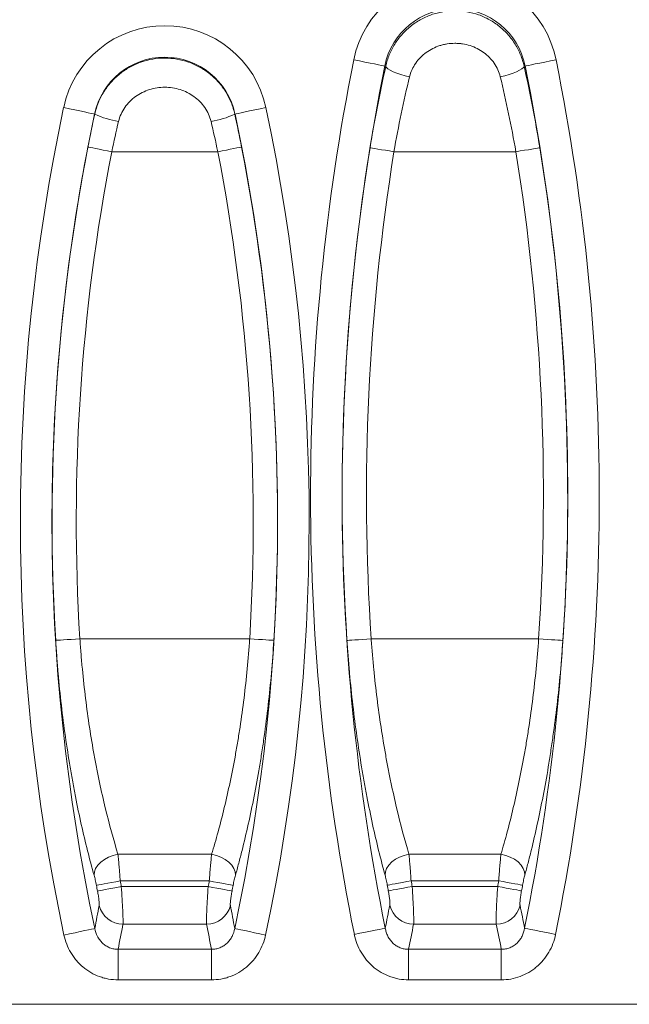
# Model space of a CAD drawing. Units: millimetres. Extents: x 566 to 4264, y -3057 to -820.
# Drawn here: x 3639 to 3764, y -1776 to -1574 of the extents above; entities that cross this region are included whole.
import ezdxf

# ---------------------------------------------------------------- set-up
doc = ezdxf.new("R2010")
doc.units = ezdxf.units.MM
doc.layers.add('ACO_DRAINAGE', color=7, linetype='Continuous')

# ---------------------------------------------------------------- blocks, each defined once
blk = doc.blocks.new('ACO - 7959 - REAR')
at = {"layer": 'ACO_DRAINAGE', "color": 7, "linetype": 'Continuous', "lineweight": 0}
for p, q in [((-56.49, 193.85), (-55.33, 193.62)), ((-55.33, 193.62), (-54.2, 193.4)), ((-54.2, 193.4), (-53.16, 193.19)), ((-53.16, 193.19), (-52.22, 193)), ((-52.22, 193), (-51.43, 192.84)), ((-51.43, 192.84), (-50.81, 192.72)), ((-50.81, 192.72), (-50.38, 192.63)), ((-50.38, 192.63), (-50.15, 192.58)), ((-49.92, 192.54), (-50.15, 192.58)), ((-49.79, 192.29), (-49.92, 192.54)), ((-49.48, 192.01), (-49.79, 192.29)), ((-49.01, 191.72), (-49.48, 192.01)), ((-22.49, 191.72), (-22.02, 192.01)), ((-22.02, 192.01), (-21.71, 192.29)), ((-21.71, 192.29), (-21.58, 192.54)), ((-21.58, 192.54), (-21.35, 192.58)), ((-21.35, 192.58), (-21.12, 192.63)), ((-21.12, 192.63), (-20.69, 192.72)), ((-20.69, 192.72), (-20.07, 192.84)), ((-20.07, 192.84), (-19.28, 193)), ((-19.28, 193), (-18.34, 193.19)), ((-18.34, 193.19), (-17.3, 193.4)), ((-17.3, 193.4), (-16.17, 193.62)), ((-16.17, 193.62), (-15.01, 193.85)), ((-48.4, 191.42), (-49.01, 191.72)), ((-47.68, 191.13), (-48.4, 191.42)), ((-46.85, 190.85), (-47.68, 191.13)), ((-45.97, 190.6), (-46.85, 190.85)), ((-45.05, 190.38), (-45.97, 190.6)), ((-26.45, 190.38), (-25.53, 190.6)), ((-25.53, 190.6), (-24.65, 190.85)), ((-24.65, 190.85), (-23.82, 191.13)), ((-23.82, 191.13), (-23.1, 191.42)), ((-23.1, 191.42), (-22.49, 191.72)), ((-115.98, 184.06), (-114.82, 183.81)), ((-75.68, 183.81), (-74.52, 184.06)), ((-114.82, 183.81), (-113.7, 183.57)), ((-113.7, 183.57), (-112.65, 183.35)), ((-112.65, 183.35), (-111.72, 183.15)), ((-111.72, 183.15), (-110.93, 182.99)), ((-110.93, 182.99), (-110.31, 182.86)), ((-110.31, 182.86), (-109.88, 182.76)), ((-109.88, 182.76), (-109.65, 182.72)), ((-109.6, 182.71), (-109.65, 182.72)), ((-80.9, 182.71), (-80.85, 182.72)), ((-80.85, 182.72), (-80.62, 182.76)), ((-80.62, 182.76), (-80.19, 182.86)), ((-80.19, 182.86), (-79.57, 182.99)), ((-79.57, 182.99), (-78.78, 183.15)), ((-78.78, 183.15), (-77.85, 183.35)), ((-77.85, 183.35), (-76.8, 183.57)), ((-76.8, 183.57), (-75.68, 183.81)), ((-110.83, 175.91), (-111, 175.95)), ((-110.49, 175.85), (-110.83, 175.91)), ((-110.02, 175.76), (-110.49, 175.85)), ((-80.48, 175.76), (-80.01, 175.85)), ((-80.01, 175.85), (-79.67, 175.91)), ((-79.67, 175.91), (-79.5, 175.95)), ((-109.41, 175.64), (-110.02, 175.76)), ((-108.69, 175.5), (-109.41, 175.64)), ((-107.88, 175.34), (-108.69, 175.5)), ((-107.02, 175.17), (-107.88, 175.34)), ((-106.12, 175), (-107.02, 175.17)), ((-84.38, 175), (-106.12, 175)), ((-84.38, 175), (-83.48, 175.17)), ((-83.48, 175.17), (-82.62, 175.34)), ((-82.62, 175.34), (-81.81, 175.5)), ((-81.81, 175.5), (-81.09, 175.64)), ((-81.09, 175.64), (-80.48, 175.76)), ((-52.98, 175.76), (-53.16, 175.79)), ((-52.65, 175.71), (-52.98, 175.76)), ((-52.17, 175.63), (-52.65, 175.71)), ((-51.55, 175.53), (-52.17, 175.63)), ((-50.83, 175.41), (-51.55, 175.53)), ((-50.02, 175.28), (-50.83, 175.41)), ((-49.15, 175.14), (-50.02, 175.28)), ((-48.25, 175), (-49.15, 175.14)), ((-23.25, 175), (-48.25, 175)), ((-23.25, 175), (-22.35, 175.14)), ((-22.35, 175.14), (-21.48, 175.28)), ((-21.48, 175.28), (-20.67, 175.41)), ((-20.67, 175.41), (-19.95, 175.53)), ((-19.95, 175.53), (-19.33, 175.63)), ((-19.33, 175.63), (-18.85, 175.71)), ((-18.85, 175.71), (-18.52, 175.76)), ((-18.52, 175.76), (-18.34, 175.79)), ((-115.99, 74.8), (-116.61, 74.76)), ((-115.26, 74.84), (-115.99, 74.8)), ((-114.44, 74.89), (-115.26, 74.84)), ((-113.56, 74.94), (-114.44, 74.89)), ((-112.65, 75), (-113.56, 74.94)), ((-77.85, 75), (-112.65, 75)), ((-77.85, 75), (-76.94, 74.94)), ((-76.94, 74.94), (-76.06, 74.89)), ((-76.06, 74.89), (-75.24, 74.84)), ((-75.24, 74.84), (-74.51, 74.8)), ((-74.51, 74.8), (-73.89, 74.76)), ((-56.26, 74.78), (-56.88, 74.74)), ((-55.53, 74.83), (-56.26, 74.78)), ((-54.71, 74.88), (-55.53, 74.83)), ((-53.83, 74.94), (-54.71, 74.88)), ((-52.92, 75), (-53.83, 74.94)), ((-18.58, 75), (-52.92, 75)), ((-18.58, 75), (-17.67, 74.94)), ((-17.67, 74.94), (-16.79, 74.88)), ((-16.79, 74.88), (-15.97, 74.83)), ((-15.97, 74.83), (-15.24, 74.78)), ((-15.24, 74.78), (-14.62, 74.74)), ((-117.44, 74.71), (-117.62, 74.7)), ((-117.1, 74.73), (-117.44, 74.71)), ((-116.61, 74.76), (-117.1, 74.73)), ((-73.89, 74.76), (-73.4, 74.73)), ((-73.4, 74.73), (-73.06, 74.71)), ((-73.06, 74.71), (-72.88, 74.7)), ((-57.71, 74.68), (-57.89, 74.67)), ((-57.37, 74.71), (-57.71, 74.68)), ((-56.88, 74.74), (-57.37, 74.71)), ((-14.62, 74.74), (-14.13, 74.71)), ((-14.13, 74.71), (-13.79, 74.68)), ((-13.79, 74.68), (-13.61, 74.67)), ((-105.83, 30.56), (-106.77, 30.21)), ((-104.85, 30.78), (-105.83, 30.56)), ((-85.65, 30.78), (-104.85, 30.78)), ((-85.65, 30.78), (-84.67, 30.56)), ((-84.67, 30.56), (-83.73, 30.21)), ((-46.16, 30.56), (-47.1, 30.22)), ((-45.18, 30.78), (-46.16, 30.56)), ((-26.32, 30.78), (-45.18, 30.78)), ((-26.32, 30.78), (-25.34, 30.56)), ((-25.34, 30.56), (-24.4, 30.22)), ((-108.99, 28.55), (-109.43, 27.87)), ((-108.39, 29.18), (-108.99, 28.55)), ((-107.64, 29.74), (-108.39, 29.18)), ((-106.77, 30.21), (-107.64, 29.74)), ((-83.73, 30.21), (-82.86, 29.74)), ((-82.86, 29.74), (-82.11, 29.18)), ((-82.11, 29.18), (-81.51, 28.55)), ((-81.51, 28.55), (-81.07, 27.87)), ((-49.33, 28.58), (-49.77, 27.9)), ((-48.72, 29.21), (-49.33, 28.58)), ((-47.97, 29.76), (-48.72, 29.21)), ((-47.1, 30.22), (-47.97, 29.76)), ((-24.4, 30.22), (-23.53, 29.76)), ((-23.53, 29.76), (-22.78, 29.21)), ((-22.78, 29.21), (-22.17, 28.58)), ((-22.17, 28.58), (-21.73, 27.9)), ((-109.68, 27.17), (-109.74, 26.47)), ((-109.43, 27.87), (-109.68, 27.17)), ((-81.07, 27.87), (-80.82, 27.17)), ((-80.82, 27.17), (-80.76, 26.47)), ((-50.02, 27.2), (-50.08, 26.51)), ((-49.77, 27.9), (-50.02, 27.2)), ((-21.73, 27.9), (-21.48, 27.2)), ((-21.48, 27.2), (-21.42, 26.51)), ((-109.09, 24.44), (-109.26, 24.4)), ((-108.75, 24.5), (-109.09, 24.44)), ((-108.27, 24.59), (-108.75, 24.5)), ((-107.66, 24.71), (-108.27, 24.59)), ((-106.94, 24.85), (-107.66, 24.71)), ((-106.14, 25), (-106.94, 24.85)), ((-105.27, 25.16), (-106.14, 25)), ((-104.38, 25.33), (-105.27, 25.16)), ((-86.12, 25.33), (-104.38, 25.33)), ((-86.12, 25.33), (-85.23, 25.16)), ((-85.23, 25.16), (-84.36, 25)), ((-84.36, 25), (-83.56, 24.85)), ((-83.56, 24.85), (-82.84, 24.71)), ((-82.84, 24.71), (-82.23, 24.59)), ((-82.23, 24.59), (-81.75, 24.5)), ((-81.75, 24.5), (-81.41, 24.44)), ((-81.41, 24.44), (-81.24, 24.4)), ((-49.45, 24.48), (-49.62, 24.45)), ((-49.11, 24.54), (-49.45, 24.48)), ((-48.63, 24.63), (-49.11, 24.54)), ((-48.02, 24.74), (-48.63, 24.63)), ((-47.3, 24.87), (-48.02, 24.74)), ((-46.49, 25.01), (-47.3, 24.87)), ((-45.63, 25.17), (-46.49, 25.01)), ((-44.73, 25.33), (-45.63, 25.17)), ((-26.77, 25.33), (-44.73, 25.33)), ((-26.77, 25.33), (-25.87, 25.17)), ((-25.87, 25.17), (-25.01, 25.01)), ((-25.01, 25.01), (-24.2, 24.87)), ((-24.2, 24.87), (-23.48, 24.74)), ((-23.48, 24.74), (-22.87, 24.63)), ((-22.87, 24.63), (-22.39, 24.54)), ((-22.39, 24.54), (-22.05, 24.48)), ((-22.05, 24.48), (-21.88, 24.45)), ((-108.86, 23.27), (-109.04, 23.23)), ((-108.53, 23.33), (-108.86, 23.27)), ((-108.05, 23.42), (-108.53, 23.33)), ((-107.44, 23.54), (-108.05, 23.42)), ((-106.72, 23.68), (-107.44, 23.54)), ((-105.92, 23.84), (-106.72, 23.68)), ((-105.05, 24), (-105.92, 23.84)), ((-104.16, 24.18), (-105.05, 24)), ((-86.34, 24.18), (-104.16, 24.18)), ((-86.34, 24.18), (-85.45, 24)), ((-85.45, 24), (-84.58, 23.84)), ((-84.58, 23.84), (-83.78, 23.68)), ((-83.78, 23.68), (-83.06, 23.54)), ((-83.06, 23.54), (-82.45, 23.42)), ((-82.45, 23.42), (-81.97, 23.33)), ((-81.97, 23.33), (-81.64, 23.27)), ((-81.64, 23.27), (-81.46, 23.23)), ((-49.23, 23.31), (-49.41, 23.28)), ((-48.9, 23.37), (-49.23, 23.31)), ((-48.42, 23.46), (-48.9, 23.37)), ((-47.81, 23.57), (-48.42, 23.46)), ((-47.09, 23.7), (-47.81, 23.57)), ((-46.28, 23.85), (-47.09, 23.7)), ((-45.42, 24.01), (-46.28, 23.85)), ((-44.52, 24.18), (-45.42, 24.01)), ((-26.98, 24.18), (-44.52, 24.18)), ((-26.98, 24.18), (-26.08, 24.01)), ((-26.08, 24.01), (-25.22, 23.85)), ((-25.22, 23.85), (-24.41, 23.7)), ((-24.41, 23.7), (-23.69, 23.57)), ((-23.69, 23.57), (-23.08, 23.46)), ((-23.08, 23.46), (-22.6, 23.37)), ((-22.6, 23.37), (-22.27, 23.31)), ((-22.27, 23.31), (-22.09, 23.28)), ((-86.68, 16.45), (-103.82, 16.45)), ((-27.29, 16.45), (-44.21, 16.45)), ((-115.92, 14.22), (-114.76, 14.47)), ((-114.76, 14.47), (-113.64, 14.7)), ((-113.64, 14.7), (-112.6, 14.93)), ((-112.6, 14.93), (-111.66, 15.12)), ((-111.66, 15.12), (-110.87, 15.29)), ((-110.87, 15.29), (-110.25, 15.42)), ((-110.25, 15.42), (-109.82, 15.51)), ((-109.82, 15.51), (-109.6, 15.56)), ((-80.9, 15.56), (-80.68, 15.51)), ((-80.68, 15.51), (-80.25, 15.42)), ((-80.25, 15.42), (-79.63, 15.29)), ((-79.63, 15.29), (-78.84, 15.12)), ((-78.84, 15.12), (-77.9, 14.93)), ((-77.9, 14.93), (-76.86, 14.7)), ((-76.86, 14.7), (-75.74, 14.47)), ((-75.74, 14.47), (-74.58, 14.22)), ((-56.38, 14.34), (-55.22, 14.57)), ((-55.22, 14.57), (-54.1, 14.8)), ((-54.1, 14.8), (-53.05, 15.01)), ((-53.05, 15.01), (-52.12, 15.2)), ((-52.12, 15.2), (-51.32, 15.36)), ((-51.32, 15.36), (-50.7, 15.48)), ((-50.7, 15.48), (-50.27, 15.57)), ((-50.27, 15.57), (-50.04, 15.61)), ((-21.46, 15.61), (-21.23, 15.57)), ((-21.23, 15.57), (-20.8, 15.48)), ((-20.8, 15.48), (-20.18, 15.36)), ((-20.18, 15.36), (-19.38, 15.2)), ((-19.38, 15.2), (-18.45, 15.01)), ((-18.45, 15.01), (-17.4, 14.8)), ((-17.4, 14.8), (-16.28, 14.57)), ((-16.28, 14.57), (-15.12, 14.34)), ((-104.82, 11.29), (-85.68, 11.29)), ((-104.82, 5.01), (-104.82, 11.29)), ((-85.68, 11.29), (-85.68, 5.01)), ((-45.26, 11.29), (-26.24, 11.29)), ((-45.26, 5.01), (-45.26, 11.29)), ((-26.24, 11.29), (-26.24, 5.01)), ((-85.68, 5.01), (-104.82, 5.01)), ((-26.24, 5.01), (-45.26, 5.01)), ((500, 0), (-500, 0))]:
    blk.add_line(p, q, dxfattribs=at)
for centre, radius, start, end in [((-35.75, 189.7), 21.15, 11.3139, 168.6861), ((-35.75, 189.7), 14.69, 11.3139, 168.6861), ((-95.25, 179.67), 21.19, 11.9543, 168.0457), ((-95.25, 179.67), 14.72, 11.9543, 168.0457), ((390.77, 104.37), 456.12, 168.6861, 191.3839), ((390.77, 104.37), 449.66, 168.6861, 191.3839), ((-462.27, 104.37), 449.66, 348.6161, 11.3139), ((-462.27, 104.37), 456.12, 348.6161, 11.3139), ((284.47, 99.27), 409.33, 168.0457, 191.9927), ((-474.97, 99.27), 409.33, 348.0073, 11.9543), ((284.47, 99.27), 402.86, 168.0457, 191.9927), ((-102.01, 198.58), 17.59, 244.4689, 261.1119), ((-88.49, 198.58), 17.59, 278.888, 295.5311), ((-474.97, 99.27), 402.86, 348.0073, 11.9543), ((284.47, 99.27), 402.84, 169.0276, 183.4975), ((-474.97, 99.27), 402.84, 356.5025, 10.9724), ((284.47, 99.27), 397.87, 169.0276, 183.4975), ((-474.97, 99.27), 397.87, 356.5025, 10.9724), ((390.77, 104.37), 449.64, 170.8603, 183.7869), ((390.77, 104.37), 444.66, 170.8603, 183.7869), ((-462.27, 104.37), 444.66, 356.2131, 9.1397), ((-462.27, 104.37), 449.64, 356.2131, 9.1397), ((284.47, 99.27), 400.79, 190.766, 190.9365), ((284.47, 99.27), 395.82, 190.766, 190.9365), ((-474.97, 99.27), 395.82, 349.0635, 349.234), ((-474.97, 99.27), 400.79, 349.0635, 349.234), ((390.77, 104.37), 447.59, 190.2861, 190.4383), ((390.77, 104.37), 442.61, 190.2861, 190.4383), ((-462.27, 104.37), 442.61, 349.5617, 349.7139), ((-462.27, 104.37), 447.59, 349.5617, 349.7139), ((-103.8, 21.49), 5.04, 193.6489, 269.7487), ((-86.7, 21.49), 5.04, 270.2512, 346.3512), ((-44.19, 21.49), 5.04, 193.1195, 269.7154), ((-27.31, 21.49), 5.04, 270.2845, 346.8805)]:
    blk.add_arc(centre, radius, start, end, dxfattribs=at)
for centre, major_axis, start_param, end_param in [((284.47, -74.98), (0, 431.91), 1.357502, 1.369708), ((-474.97, -74.98), (0, 431.91), 4.913478, 4.925683), ((390.77, -90.65), (0, 484.86), 1.348073, 1.358969), ((-462.27, -90.65), (0, 484.86), 4.924216, 4.935112)]:
    blk.add_ellipse(centre, major_axis=major_axis, ratio=0.919857, start_param=start_param, end_param=end_param, dxfattribs=at)
for points, knots in [([(-49.92, 192.54), (-49.75, 193.34), (-49.51, 194.12), (-48.9, 195.62), (-48.54, 196.35), (-47.67, 197.75), (-47.19, 198.4), (-46.11, 199.62), (-45.52, 200.18), (-44.56, 200.96), (-44.23, 201.2), (-43.55, 201.66), (-43.2, 201.88), (-42.14, 202.47), (-41.39, 202.81), (-40.22, 203.23), (-39.82, 203.35), (-39.02, 203.56), (-38.62, 203.64), (-37.41, 203.85), (-36.59, 203.92), (-35.34, 203.92), (-34.93, 203.91), (-34.1, 203.84), (-33.7, 203.78), (-32.48, 203.58), (-31.68, 203.37), (-30.12, 202.82), (-29.37, 202.48), (-28.3, 201.88), (-27.95, 201.66), (-27.27, 201.21), (-26.94, 200.96), (-25.98, 200.18), (-25.39, 199.62), (-24.58, 198.7), (-24.33, 198.39), (-23.84, 197.73), (-23.61, 197.39), (-22.96, 196.35), (-22.6, 195.62), (-21.99, 194.12), (-21.75, 193.34), (-21.58, 192.54)], [0, 0, 0, 0, 0.0625, 0.0625, 0.125, 0.125, 0.1875, 0.1875, 0.25, 0.25, 0.28125, 0.28125, 0.3125, 0.3125, 0.375, 0.375, 0.40625, 0.40625, 0.4375, 0.4375, 0.5, 0.5, 0.53125, 0.53125, 0.5625, 0.5625, 0.625, 0.625, 0.6875, 0.6875, 0.71875, 0.71875, 0.75, 0.75, 0.8125, 0.8125, 0.84375, 0.84375, 0.875, 0.875, 0.9375, 0.9375, 1, 1, 1, 1]), ([(-26.45, 190.38), (-26.57, 190.88), (-26.74, 191.37), (-27.16, 192.29), (-27.41, 192.74), (-28, 193.59), (-28.33, 193.99), (-29.04, 194.72), (-29.44, 195.05), (-30.28, 195.67), (-30.73, 195.94), (-31.65, 196.4), (-32.14, 196.6), (-33.15, 196.92), (-33.66, 197.04), (-34.44, 197.16), (-34.7, 197.19), (-35.22, 197.23), (-35.49, 197.24), (-36.29, 197.24), (-36.81, 197.2), (-37.59, 197.08), (-37.84, 197.03), (-38.36, 196.91), (-38.61, 196.84), (-39.37, 196.6), (-39.85, 196.4), (-40.77, 195.94), (-41.22, 195.67), (-42.06, 195.05), (-42.45, 194.72), (-43.17, 193.99), (-43.5, 193.59), (-44.09, 192.74), (-44.34, 192.3), (-44.76, 191.37), (-44.93, 190.88), (-45.05, 190.38)], [0, 0, 0, 0, 0.0625, 0.0625, 0.125, 0.125, 0.1875, 0.1875, 0.25, 0.25, 0.3125, 0.3125, 0.375, 0.375, 0.4375, 0.4375, 0.46875, 0.46875, 0.5, 0.5, 0.5625, 0.5625, 0.59375, 0.59375, 0.625, 0.625, 0.6875, 0.6875, 0.75, 0.75, 0.8125, 0.8125, 0.875, 0.875, 0.9375, 0.9375, 1, 1, 1, 1]), ([(-109.6, 182.71), (-109.42, 183.52), (-109.17, 184.31), (-108.55, 185.84), (-108.18, 186.58), (-107.3, 188), (-106.8, 188.66), (-105.71, 189.89), (-105.11, 190.46), (-103.81, 191.5), (-103.12, 191.96), (-101.68, 192.76), (-100.92, 193.1), (-99.34, 193.66), (-98.54, 193.87), (-96.91, 194.14), (-96.09, 194.21), (-94.41, 194.21), (-93.59, 194.14), (-91.96, 193.86), (-91.15, 193.66), (-89.57, 193.1), (-88.82, 192.76), (-87.74, 192.16), (-87.39, 191.95), (-86.7, 191.49), (-86.36, 191.24), (-85.39, 190.46), (-84.79, 189.89), (-83.97, 188.96), (-83.71, 188.64), (-83.21, 187.98), (-82.98, 187.63), (-82.32, 186.57), (-81.95, 185.84), (-81.33, 184.31), (-81.08, 183.52), (-80.9, 182.71)], [0, 0, 0, 0, 0.0625, 0.0625, 0.125, 0.125, 0.1875, 0.1875, 0.25, 0.25, 0.3125, 0.3125, 0.375, 0.375, 0.4375, 0.4375, 0.5, 0.5, 0.5625, 0.5625, 0.625, 0.625, 0.6875, 0.6875, 0.71875, 0.71875, 0.75, 0.75, 0.8125, 0.8125, 0.84375, 0.84375, 0.875, 0.875, 0.9375, 0.9375, 1, 1, 1, 1]), ([(-53.16, 175.79), (-52.7, 178.64), (-52.2, 181.45), (-51.12, 187.04), (-50.54, 189.8), (-49.92, 192.54)], [0, 0, 0, 0, 0.5, 0.5, 1, 1, 1, 1]), ([(-21.58, 192.54), (-20.96, 189.8), (-20.38, 187.04), (-19.3, 181.45), (-18.8, 178.64), (-18.34, 175.79)], [0, 0, 0, 0, 0.5, 0.5, 1, 1, 1, 1]), ([(-45.05, 190.38), (-45.66, 187.87), (-46.23, 185.33), (-47.3, 180.21), (-47.8, 177.62), (-48.25, 175)], [0, 0, 0, 0, 0.5, 0.5, 1, 1, 1, 1]), ([(-23.25, 175), (-23.7, 177.62), (-24.2, 180.21), (-25.27, 185.33), (-25.84, 187.87), (-26.45, 190.38)], [0, 0, 0, 0, 0.5, 0.5, 1, 1, 1, 1]), ([(-85.77, 181.2), (-85.89, 181.72), (-86.06, 182.22), (-86.49, 183.18), (-86.75, 183.64), (-87.36, 184.51), (-87.7, 184.92), (-88.44, 185.67), (-88.84, 186.01), (-90.14, 186.95), (-91.08, 187.42), (-93.13, 188.06), (-94.18, 188.22), (-96.32, 188.22), (-97.37, 188.06), (-98.9, 187.58), (-99.39, 187.38), (-100.34, 186.91), (-100.79, 186.64), (-101.66, 186.02), (-102.06, 185.67), (-102.8, 184.92), (-103.14, 184.52), (-103.74, 183.64), (-104.01, 183.18), (-104.44, 182.22), (-104.61, 181.72), (-104.73, 181.2)], [0, 0, 0, 0, 0.0625, 0.0625, 0.125, 0.125, 0.1875, 0.1875, 0.25, 0.25, 0.375, 0.375, 0.5, 0.5, 0.625, 0.625, 0.6875, 0.6875, 0.75, 0.75, 0.8125, 0.8125, 0.875, 0.875, 0.9375, 0.9375, 1, 1, 1, 1]), ([(-112.65, 75), (-112.59, 73.97), (-112.51, 72.93), (-112.34, 70.87), (-112.25, 69.84), (-111.96, 66.77), (-111.74, 64.75), (-111, 58.77), (-110.41, 54.88), (-109.55, 50.16), (-109.37, 49.22), (-109.01, 47.36), (-108.82, 46.45), (-108.25, 43.74), (-107.85, 42), (-106.62, 36.92), (-105.75, 33.74), (-104.85, 30.78)], [0, 0, 0, 0, 0.0625, 0.0625, 0.125, 0.125, 0.25, 0.25, 0.5, 0.5, 0.5625, 0.5625, 0.625, 0.625, 0.75, 0.75, 1, 1, 1, 1]), ([(-85.65, 30.78), (-85.2, 32.26), (-84.75, 33.8), (-83.88, 37.01), (-83.45, 38.66), (-82.23, 43.76), (-81.46, 47.34), (-80.61, 52.06), (-80.44, 53.02), (-80.12, 54.95), (-79.96, 55.92), (-79.51, 58.86), (-79.24, 60.83), (-78.51, 66.81), (-78.12, 70.86), (-77.85, 75)], [0, 0, 0, 0, 0.125, 0.125, 0.25, 0.25, 0.5, 0.5, 0.5625, 0.5625, 0.625, 0.625, 0.75, 0.75, 1, 1, 1, 1]), ([(-52.92, 75), (-52.85, 73.97), (-52.77, 72.93), (-52.59, 70.87), (-52.5, 69.84), (-52.2, 66.77), (-51.97, 64.76), (-51.22, 58.78), (-50.63, 54.9), (-49.78, 50.17), (-49.6, 49.23), (-49.24, 47.37), (-49.06, 46.46), (-48.5, 43.75), (-48.11, 42.01), (-46.91, 36.92), (-46.06, 33.74), (-45.18, 30.78)], [0, 0, 0, 0, 0.0625, 0.0625, 0.125, 0.125, 0.25, 0.25, 0.5, 0.5, 0.5625, 0.5625, 0.625, 0.625, 0.75, 0.75, 1, 1, 1, 1]), ([(-26.32, 30.78), (-26.1, 31.52), (-25.88, 32.27), (-25.44, 33.82), (-25.23, 34.61), (-24.59, 37.02), (-24.18, 38.67), (-22.97, 43.77), (-22.23, 47.35), (-21.38, 52.07), (-21.21, 53.03), (-20.89, 54.96), (-20.74, 55.93), (-20.29, 58.87), (-20.02, 60.84), (-19.27, 66.81), (-18.87, 70.87), (-18.58, 75)], [0, 0, 0, 0, 0.0625, 0.0625, 0.125, 0.125, 0.25, 0.25, 0.5, 0.5, 0.5625, 0.5625, 0.625, 0.625, 0.75, 0.75, 1, 1, 1, 1]), ([(-109.74, 26.47), (-110.65, 29.72), (-111.54, 33.2), (-112.78, 38.76), (-113.18, 40.66), (-113.75, 43.61), (-113.94, 44.61), (-114.31, 46.64), (-114.49, 47.66), (-115.35, 52.82), (-115.95, 57.05), (-116.7, 63.55), (-116.92, 65.75), (-117.21, 69.09), (-117.3, 70.21), (-117.47, 72.45), (-117.55, 73.57), (-117.62, 74.7)], [0, 0, 0, 0, 0.25, 0.25, 0.375, 0.375, 0.4375, 0.4375, 0.5, 0.5, 0.75, 0.75, 0.875, 0.875, 0.9375, 0.9375, 1, 1, 1, 1]), ([(-72.88, 74.7), (-73.16, 70.2), (-73.55, 65.79), (-74.29, 59.29), (-74.56, 57.14), (-75.01, 53.95), (-75.17, 52.89), (-75.49, 50.78), (-75.66, 49.74), (-76.53, 44.59), (-77.3, 40.68), (-78.54, 35.11), (-78.97, 33.3), (-79.63, 30.67), (-79.86, 29.8), (-80.31, 28.11), (-80.53, 27.28), (-80.76, 26.47)], [0, 0, 0, 0, 0.25, 0.25, 0.375, 0.375, 0.4375, 0.4375, 0.5, 0.5, 0.75, 0.75, 0.875, 0.875, 0.9375, 0.9375, 1, 1, 1, 1]), ([(-50.08, 26.51), (-50.97, 29.76), (-51.83, 33.23), (-53.04, 38.78), (-53.43, 40.69), (-54, 43.64), (-54.18, 44.63), (-54.54, 46.66), (-54.72, 47.68), (-55.58, 52.83), (-56.17, 57.05), (-56.93, 63.55), (-57.16, 65.74), (-57.46, 69.07), (-57.55, 70.19), (-57.73, 72.43), (-57.81, 73.55), (-57.89, 74.67)], [0, 0, 0, 0, 0.25, 0.25, 0.375, 0.375, 0.4375, 0.4375, 0.5, 0.5, 0.75, 0.75, 0.875, 0.875, 0.9375, 0.9375, 1, 1, 1, 1]), ([(-13.61, 74.67), (-13.91, 70.19), (-14.31, 65.78), (-15.07, 59.29), (-15.34, 57.15), (-15.79, 53.96), (-15.95, 52.9), (-16.27, 50.79), (-16.43, 49.75), (-17.29, 44.61), (-18.04, 40.7), (-19.26, 35.14), (-19.67, 33.33), (-20.32, 30.7), (-20.54, 29.84), (-20.98, 28.15), (-21.2, 27.32), (-21.42, 26.51)], [0, 0, 0, 0, 0.25, 0.25, 0.375, 0.375, 0.4375, 0.4375, 0.5, 0.5, 0.75, 0.75, 0.875, 0.875, 0.9375, 0.9375, 1, 1, 1, 1]), ([(-104.85, 30.78), (-104.81, 30.41), (-104.77, 30.01), (-104.69, 29.17), (-104.65, 28.72), (-104.59, 28.02), (-104.57, 27.78), (-104.53, 27.31), (-104.51, 27.06), (-104.45, 26.33), (-104.41, 25.84), (-104.38, 25.33)], [0, 0, 0, 0, 0.25, 0.25, 0.5, 0.5, 0.625, 0.625, 0.75, 0.75, 1, 1, 1, 1]), ([(-86.12, 25.33), (-86.09, 25.84), (-86.05, 26.34), (-85.97, 27.31), (-85.93, 27.79), (-85.87, 28.49), (-85.85, 28.72), (-85.81, 29.17), (-85.79, 29.38), (-85.73, 30.01), (-85.69, 30.41), (-85.65, 30.78)], [0, 0, 0, 0, 0.25, 0.25, 0.5, 0.5, 0.625, 0.625, 0.75, 0.75, 1, 1, 1, 1]), ([(-45.18, 30.78), (-45.14, 30.41), (-45.11, 30.01), (-45.03, 29.17), (-44.99, 28.72), (-44.93, 28.02), (-44.91, 27.78), (-44.87, 27.31), (-44.86, 27.06), (-44.8, 26.33), (-44.77, 25.84), (-44.73, 25.33)], [0, 0, 0, 0, 0.25, 0.25, 0.5, 0.5, 0.625, 0.625, 0.75, 0.75, 1, 1, 1, 1]), ([(-26.77, 25.33), (-26.73, 25.84), (-26.7, 26.34), (-26.63, 27.31), (-26.59, 27.79), (-26.53, 28.49), (-26.51, 28.72), (-26.47, 29.17), (-26.45, 29.38), (-26.39, 30.01), (-26.36, 30.41), (-26.32, 30.78)], [0, 0, 0, 0, 0.25, 0.25, 0.5, 0.5, 0.625, 0.625, 0.75, 0.75, 1, 1, 1, 1]), ([(-109.26, 24.4), (-109.3, 24.6), (-109.34, 24.78), (-109.41, 25.15), (-109.45, 25.34), (-109.53, 25.69), (-109.58, 25.86), (-109.66, 26.18), (-109.7, 26.33), (-109.74, 26.47)], [0, 0, 0, 0, 0.25, 0.25, 0.5, 0.5, 0.75, 0.75, 1, 1, 1, 1]), ([(-80.76, 26.47), (-80.8, 26.33), (-80.84, 26.18), (-80.92, 25.86), (-80.97, 25.69), (-81.05, 25.34), (-81.09, 25.16), (-81.16, 24.79), (-81.2, 24.6), (-81.24, 24.4)], [0, 0, 0, 0, 0.25, 0.25, 0.5, 0.5, 0.75, 0.75, 1, 1, 1, 1]), ([(-49.62, 24.45), (-49.66, 24.64), (-49.69, 24.82), (-49.77, 25.19), (-49.81, 25.38), (-49.88, 25.73), (-49.92, 25.9), (-50, 26.22), (-50.04, 26.37), (-50.08, 26.51)], [0, 0, 0, 0, 0.25, 0.25, 0.5, 0.5, 0.75, 0.75, 1, 1, 1, 1]), ([(-21.42, 26.51), (-21.46, 26.37), (-21.5, 26.22), (-21.58, 25.9), (-21.62, 25.73), (-21.69, 25.38), (-21.73, 25.2), (-21.8, 24.83), (-21.84, 24.64), (-21.88, 24.45)], [0, 0, 0, 0, 0.25, 0.25, 0.5, 0.5, 0.75, 0.75, 1, 1, 1, 1]), ([(-108.7, 20.3), (-108.68, 20.39), (-108.68, 20.53), (-108.69, 20.9), (-108.71, 21.13), (-108.78, 21.66), (-108.82, 21.96), (-108.92, 22.58), (-108.97, 22.91), (-109.04, 23.23)], [0, 0, 0, 0, 0.25, 0.25, 0.5, 0.5, 0.75, 0.75, 1, 1, 1, 1]), ([(-104.16, 24.18), (-104.09, 23.3), (-104.04, 22.44), (-103.94, 20.77), (-103.9, 20.01), (-103.83, 18.61), (-103.82, 18.02), (-103.8, 17.04), (-103.81, 16.68), (-103.82, 16.45)], [0, 0, 0, 0, 0.25, 0.25, 0.5, 0.5, 0.75, 0.75, 1, 1, 1, 1]), ([(-86.68, 16.45), (-86.69, 16.56), (-86.69, 16.71), (-86.69, 16.98), (-86.69, 17.08), (-86.69, 17.29), (-86.69, 17.41), (-86.69, 17.77), (-86.68, 18.04), (-86.67, 18.49), (-86.66, 18.65), (-86.65, 18.97), (-86.64, 19.14), (-86.62, 19.66), (-86.6, 20.03), (-86.56, 20.79), (-86.54, 21.19), (-86.46, 22.44), (-86.41, 23.3), (-86.34, 24.18)], [0, 0, 0, 0, 0.125, 0.125, 0.1875, 0.1875, 0.25, 0.25, 0.375, 0.375, 0.4375, 0.4375, 0.5, 0.5, 0.625, 0.625, 0.75, 0.75, 1, 1, 1, 1]), ([(-81.46, 23.23), (-81.53, 22.91), (-81.58, 22.58), (-81.68, 21.96), (-81.72, 21.67), (-81.77, 21.27), (-81.78, 21.14), (-81.8, 20.91), (-81.81, 20.81), (-81.82, 20.62), (-81.82, 20.54), (-81.82, 20.4), (-81.81, 20.34), (-81.8, 20.3)], [0, 0, 0, 0, 0.25, 0.25, 0.5, 0.5, 0.625, 0.625, 0.75, 0.75, 0.875, 0.875, 1, 1, 1, 1]), ([(-49.1, 20.35), (-49.08, 20.43), (-49.07, 20.57), (-49.09, 20.95), (-49.1, 21.17), (-49.16, 21.71), (-49.2, 22), (-49.3, 22.63), (-49.35, 22.95), (-49.41, 23.28)], [0, 0, 0, 0, 0.25, 0.25, 0.5, 0.5, 0.75, 0.75, 1, 1, 1, 1]), ([(-44.52, 24.18), (-44.46, 23.3), (-44.41, 22.44), (-44.31, 20.77), (-44.27, 20.01), (-44.22, 18.61), (-44.2, 18.02), (-44.19, 17.04), (-44.2, 16.68), (-44.21, 16.45)], [0, 0, 0, 0, 0.25, 0.25, 0.5, 0.5, 0.75, 0.75, 1, 1, 1, 1]), ([(-27.29, 16.45), (-27.29, 16.56), (-27.3, 16.71), (-27.31, 16.98), (-27.31, 17.08), (-27.31, 17.29), (-27.31, 17.41), (-27.3, 17.77), (-27.3, 18.04), (-27.28, 18.49), (-27.28, 18.65), (-27.27, 18.97), (-27.26, 19.14), (-27.24, 19.66), (-27.22, 20.03), (-27.19, 20.79), (-27.17, 21.19), (-27.09, 22.44), (-27.04, 23.3), (-26.98, 24.18)], [0, 0, 0, 0, 0.125, 0.125, 0.1875, 0.1875, 0.25, 0.25, 0.375, 0.375, 0.4375, 0.4375, 0.5, 0.5, 0.625, 0.625, 0.75, 0.75, 1, 1, 1, 1]), ([(-22.09, 23.28), (-22.15, 22.95), (-22.2, 22.63), (-22.3, 22), (-22.34, 21.71), (-22.38, 21.31), (-22.39, 21.19), (-22.41, 20.96), (-22.42, 20.85), (-22.42, 20.67), (-22.42, 20.58), (-22.42, 20.45), (-22.41, 20.39), (-22.4, 20.35)], [0, 0, 0, 0, 0.25, 0.25, 0.5, 0.5, 0.625, 0.625, 0.75, 0.75, 0.875, 0.875, 1, 1, 1, 1]), ([(-104.82, 5.01), (-105.48, 5.01), (-106.12, 5.07), (-107.08, 5.24), (-107.4, 5.31), (-108.02, 5.48), (-108.34, 5.58), (-109.26, 5.92), (-109.85, 6.19), (-110.69, 6.68), (-110.96, 6.86), (-111.49, 7.23), (-111.75, 7.43), (-112.51, 8.06), (-112.96, 8.52), (-113.59, 9.26), (-113.79, 9.52), (-114.17, 10.05), (-114.35, 10.33), (-114.85, 11.17), (-115.13, 11.75), (-115.6, 12.96), (-115.78, 13.58), (-115.92, 14.22)], [0, 0, 0, 0, 0.125, 0.125, 0.1875, 0.1875, 0.25, 0.25, 0.375, 0.375, 0.4375, 0.4375, 0.5, 0.5, 0.625, 0.625, 0.6875, 0.6875, 0.75, 0.75, 0.875, 0.875, 1, 1, 1, 1]), ([(-109.6, 15.56), (-109.49, 15), (-109.31, 14.46), (-108.92, 13.69), (-108.77, 13.44), (-108.42, 12.98), (-108.23, 12.76), (-107.81, 12.36), (-107.58, 12.18), (-107.09, 11.86), (-106.83, 11.72), (-106.41, 11.56), (-106.27, 11.51), (-105.99, 11.42), (-105.85, 11.39), (-105.41, 11.31), (-105.12, 11.29), (-104.82, 11.29)], [0, 0, 0, 0, 0.25, 0.25, 0.375, 0.375, 0.5, 0.5, 0.625, 0.625, 0.75, 0.75, 0.8125, 0.8125, 0.875, 0.875, 1, 1, 1, 1]), ([(-85.68, 11.29), (-85.38, 11.29), (-85.09, 11.31), (-84.65, 11.39), (-84.51, 11.42), (-84.23, 11.51), (-84.09, 11.56), (-83.67, 11.72), (-83.41, 11.86), (-82.92, 12.18), (-82.69, 12.36), (-82.27, 12.76), (-82.08, 12.98), (-81.74, 13.44), (-81.58, 13.69), (-81.19, 14.46), (-81.01, 15), (-80.9, 15.56)], [0, 0, 0, 0, 0.125, 0.125, 0.1875, 0.1875, 0.25, 0.25, 0.375, 0.375, 0.5, 0.5, 0.625, 0.625, 0.75, 0.75, 1, 1, 1, 1]), ([(-74.58, 14.22), (-74.72, 13.58), (-74.9, 12.96), (-75.37, 11.75), (-75.66, 11.17), (-76.32, 10.04), (-76.7, 9.51), (-77.54, 8.52), (-78, 8.06), (-78.75, 7.43), (-79.01, 7.23), (-79.54, 6.86), (-79.81, 6.68), (-80.65, 6.19), (-81.24, 5.92), (-82.16, 5.58), (-82.47, 5.48), (-83.1, 5.31), (-83.42, 5.24), (-84.38, 5.07), (-85.02, 5.01), (-85.68, 5.01)], [0, 0, 0, 0, 0.125, 0.125, 0.25, 0.25, 0.375, 0.375, 0.5, 0.5, 0.5625, 0.5625, 0.625, 0.625, 0.75, 0.75, 0.8125, 0.8125, 0.875, 0.875, 1, 1, 1, 1]), ([(-45.26, 5.01), (-45.92, 5.01), (-46.57, 5.07), (-47.54, 5.24), (-47.85, 5.31), (-48.49, 5.49), (-48.8, 5.59), (-49.73, 5.93), (-50.32, 6.21), (-51.16, 6.7), (-51.44, 6.88), (-51.97, 7.26), (-52.23, 7.46), (-52.99, 8.1), (-53.45, 8.57), (-54.07, 9.32), (-54.27, 9.58), (-54.65, 10.12), (-54.83, 10.39), (-55.32, 11.25), (-55.6, 11.84), (-56.07, 13.06), (-56.25, 13.69), (-56.38, 14.34)], [0, 0, 0, 0, 0.125, 0.125, 0.1875, 0.1875, 0.25, 0.25, 0.375, 0.375, 0.4375, 0.4375, 0.5, 0.5, 0.625, 0.625, 0.6875, 0.6875, 0.75, 0.75, 0.875, 0.875, 1, 1, 1, 1]), ([(-50.04, 15.61), (-49.99, 15.33), (-49.92, 15.05), (-49.75, 14.5), (-49.64, 14.24), (-49.38, 13.72), (-49.22, 13.47), (-48.88, 13), (-48.69, 12.78), (-48.27, 12.37), (-48.03, 12.19), (-47.54, 11.86), (-47.28, 11.73), (-46.86, 11.56), (-46.72, 11.51), (-46.44, 11.43), (-46.29, 11.39), (-45.86, 11.31), (-45.56, 11.29), (-45.26, 11.29)], [0, 0, 0, 0, 0.125, 0.125, 0.25, 0.25, 0.375, 0.375, 0.5, 0.5, 0.625, 0.625, 0.75, 0.75, 0.8125, 0.8125, 0.875, 0.875, 1, 1, 1, 1]), ([(-26.24, 11.29), (-25.94, 11.29), (-25.64, 11.31), (-25.21, 11.39), (-25.06, 11.43), (-24.78, 11.51), (-24.63, 11.56), (-24.22, 11.73), (-23.96, 11.86), (-23.47, 12.19), (-23.23, 12.37), (-22.81, 12.78), (-22.62, 13), (-22.27, 13.47), (-22.12, 13.72), (-21.73, 14.5), (-21.56, 15.05), (-21.46, 15.61)], [0, 0, 0, 0, 0.125, 0.125, 0.1875, 0.1875, 0.25, 0.25, 0.375, 0.375, 0.5, 0.5, 0.625, 0.625, 0.75, 0.75, 1, 1, 1, 1]), ([(-15.12, 14.34), (-15.25, 13.69), (-15.43, 13.06), (-15.89, 11.84), (-16.17, 11.25), (-16.84, 10.11), (-17.22, 9.57), (-18.05, 8.57), (-18.51, 8.11), (-19.26, 7.46), (-19.52, 7.26), (-20.06, 6.88), (-20.33, 6.71), (-21.18, 6.21), (-21.77, 5.93), (-23.01, 5.47), (-23.64, 5.3), (-24.92, 5.07), (-25.58, 5.01), (-26.24, 5.01)], [0, 0, 0, 0, 0.125, 0.125, 0.25, 0.25, 0.375, 0.375, 0.5, 0.5, 0.5625, 0.5625, 0.625, 0.625, 0.75, 0.75, 0.875, 0.875, 1, 1, 1, 1])]:
    blk.add_open_spline(points, degree=3, knots=knots, dxfattribs=at)
for points in [[(-111, 175.95), (-110.56, 178.21), (-110.1, 180.46), (-109.6, 182.71)], [(-80.9, 182.71), (-80.4, 180.46), (-79.94, 178.21), (-79.5, 175.95)], [(-104.73, 181.2), (-105.22, 179.14), (-105.69, 177.08), (-106.12, 175)], [(-84.38, 175), (-84.81, 177.08), (-85.28, 179.14), (-85.77, 181.2)], [(-109.6, 15.56), (-109.3, 17.14), (-109.01, 18.72), (-108.7, 20.3)], [(-81.8, 20.3), (-81.49, 18.72), (-81.2, 17.14), (-80.9, 15.56)], [(-50.04, 15.61), (-49.73, 17.19), (-49.42, 18.77), (-49.1, 20.35)], [(-22.4, 20.35), (-22.08, 18.77), (-21.77, 17.19), (-21.46, 15.61)]]:
    blk.add_open_spline(points, degree=3, dxfattribs=at)

msp = doc.modelspace()

# ---------------------------------------------------------------- block references
at = {"layer": 'ACO_DRAINAGE'}
msp.add_blockref('ACO - 7959 - REAR', (3763.9, -1775.98), dxfattribs=at)

doc.saveas('drawing.dxf')
